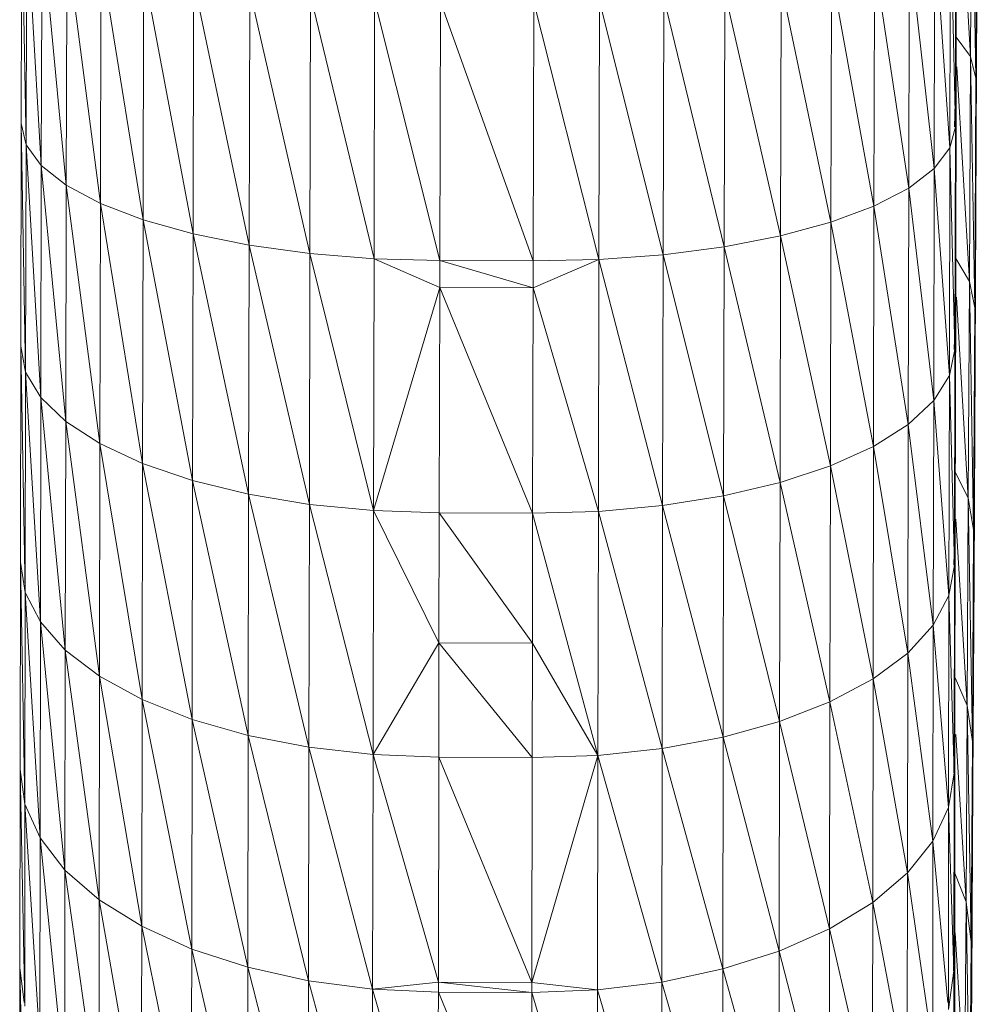
# Model space of a CAD drawing. Units: millimetres. Extents: x -1794 to 4926, y -2023 to 2729.
# Drawn here: x 1386 to 1417, y 1119 to 1151 of the extents above; entities that cross this region are included whole.
import ezdxf

# ---------------------------------------------------------------- set-up
doc = ezdxf.new("R2010")
doc.units = ezdxf.units.MM

# ---------------------------------------------------------------- blocks, each defined once
blk = doc.blocks.new('30002_DWG-435825-East')
at = {"lineweight": 9}
for p, q in [((308.189, 1097.12), (308.224, 1104.671)), ((308.363, 1096.418), (308.224, 1104.671)), ((307.739, 1104.517), (307.72, 1096.787)), ((308.189, 1097.12), (307.755, 1104.517)), ((308.363, 1096.418), (308.398, 1104.14)), ((277.213, 1094.934), (277.232, 1102.394)), ((277.232, 1102.394), (277.373, 1094.241)), ((307.711, 1102.287), (307.693, 1094.828)), ((277.373, 1094.241), (277.391, 1101.855)), ((277.391, 1101.855), (277.866, 1093.564)), ((307.515, 1094.136), (307.533, 1101.75)), ((307.693, 1094.828), (307.533, 1101.75)), ((308.376, 1094.436), (308.41, 1101.887)), ((277.866, 1093.564), (277.885, 1101.329)), ((277.885, 1101.329), (278.681, 1092.919)), ((307.003, 1093.462), (307.022, 1101.227)), ((307.022, 1101.227), (307.515, 1094.136)), ((278.681, 1092.919), (278.7, 1100.827)), ((279.797, 1092.323), (278.7, 1100.827)), ((306.171, 1092.823), (306.19, 1100.731)), ((306.19, 1100.731), (307.003, 1093.462)), ((279.817, 1100.363), (279.797, 1092.323)), ((279.817, 1100.363), (281.188, 1091.79)), ((305.038, 1092.235), (305.058, 1100.275)), ((305.058, 1100.275), (306.171, 1092.823)), ((281.208, 1099.948), (281.188, 1091.79)), ((281.208, 1099.948), (282.818, 1091.333)), ((303.633, 1091.711), (303.653, 1099.87)), ((303.653, 1099.87), (305.038, 1092.235)), ((282.818, 1091.333), (282.838, 1099.592)), ((284.648, 1090.964), (282.838, 1099.592)), ((301.99, 1091.266), (302.01, 1099.525)), ((302.01, 1099.525), (303.633, 1091.711)), ((284.669, 1099.303), (284.648, 1090.964)), ((286.633, 1090.691), (284.669, 1099.303)), ((286.654, 1099.09), (286.633, 1090.691)), ((288.724, 1090.522), (286.654, 1099.09)), ((300.15, 1090.91), (300.17, 1099.249)), ((300.17, 1099.249), (301.99, 1091.266)), ((288.744, 1098.957), (288.724, 1090.522)), ((290.868, 1090.46), (288.744, 1098.957)), ((290.868, 1090.46), (290.889, 1098.907)), ((293.917, 1090.449), (290.889, 1098.907)), ((293.917, 1090.449), (293.937, 1098.896)), ((293.937, 1098.896), (296.063, 1090.496)), ((296.083, 1098.931), (296.063, 1090.496)), ((296.083, 1098.931), (298.158, 1090.651)), ((298.158, 1090.651), (298.178, 1099.05)), ((298.178, 1099.05), (300.15, 1090.91)), ((307.722, 1097.751), (308.189, 1097.12)), ((308.154, 1089.781), (308.189, 1097.12)), ((308.326, 1088.914), (308.189, 1097.12)), ((308.363, 1096.418), (308.189, 1097.12)), ((307.72, 1096.787), (307.669, 1094.828)), ((307.72, 1096.787), (307.693, 1094.828)), ((307.72, 1096.787), (307.704, 1089.271)), ((308.154, 1089.781), (307.742, 1096.787)), ((308.326, 1088.914), (308.363, 1096.418)), ((308.363, 1096.418), (308.376, 1094.436)), ((277.198, 1087.663), (277.213, 1094.934)), ((277.213, 1094.934), (277.357, 1086.819)), ((277.213, 1094.934), (277.373, 1094.241)), ((307.693, 1094.828), (307.515, 1094.136)), ((307.693, 1094.828), (307.677, 1087.556)), ((308.341, 1087.176), (308.376, 1094.436)), ((308.376, 1094.436), (308.348, 1093.284)), ((277.357, 1086.819), (277.373, 1094.241)), ((277.373, 1094.241), (277.85, 1085.995)), ((277.373, 1094.241), (277.866, 1093.564)), ((307.003, 1093.462), (307.515, 1094.136)), ((307.499, 1086.714), (307.515, 1094.136)), ((307.677, 1087.556), (307.515, 1094.136)), ((277.85, 1085.995), (277.866, 1093.564)), ((277.866, 1093.564), (278.664, 1085.211)), ((277.866, 1093.564), (278.681, 1092.919)), ((306.171, 1092.823), (307.003, 1093.462)), ((306.987, 1085.893), (307.003, 1093.462)), ((307.003, 1093.462), (307.499, 1086.714)), ((278.664, 1085.211), (278.681, 1092.919)), ((278.681, 1092.919), (279.78, 1084.486)), ((278.681, 1092.919), (279.797, 1092.323)), ((305.038, 1092.235), (306.171, 1092.823)), ((306.154, 1085.115), (306.171, 1092.823)), ((306.171, 1092.823), (306.987, 1085.893)), ((279.78, 1084.486), (279.797, 1092.323)), ((281.188, 1091.79), (279.797, 1092.323)), ((281.171, 1083.838), (279.797, 1092.323)), ((303.633, 1091.711), (305.038, 1092.235)), ((305.021, 1084.398), (305.038, 1092.235)), ((305.038, 1092.235), (306.154, 1085.115)), ((281.188, 1091.79), (281.171, 1083.838)), ((281.188, 1091.79), (282.818, 1091.333)), ((281.188, 1091.79), (282.801, 1083.283)), ((301.99, 1091.266), (303.633, 1091.711)), ((303.616, 1083.76), (303.633, 1091.711)), ((303.633, 1091.711), (305.021, 1084.398)), ((282.818, 1091.333), (282.801, 1083.283)), ((282.818, 1091.333), (284.631, 1082.835)), ((282.818, 1091.333), (284.648, 1090.964)), ((300.15, 1090.91), (301.99, 1091.266)), ((301.973, 1083.217), (301.99, 1091.266)), ((301.99, 1091.266), (303.616, 1083.76)), ((284.631, 1082.835), (284.648, 1090.964)), ((286.633, 1090.691), (284.648, 1090.964)), ((286.615, 1082.505), (284.648, 1090.964)), ((298.158, 1090.651), (300.15, 1090.91)), ((300.132, 1082.781), (300.15, 1090.91)), ((300.15, 1090.91), (301.973, 1083.217)), ((286.633, 1090.691), (286.615, 1082.505)), ((288.706, 1082.3), (286.633, 1090.691)), ((288.724, 1090.522), (286.633, 1090.691)), ((288.706, 1082.3), (288.724, 1090.522)), ((290.867, 1089.584), (288.724, 1090.522)), ((290.868, 1090.46), (288.724, 1090.522)), ((290.867, 1089.584), (290.868, 1090.46)), ((293.915, 1089.573), (290.868, 1090.46)), ((290.868, 1090.46), (293.917, 1090.449)), ((293.915, 1089.573), (296.063, 1090.496)), ((293.915, 1089.573), (293.917, 1090.449)), ((293.917, 1090.449), (296.063, 1090.496)), ((296.063, 1090.496), (296.045, 1082.274)), ((296.063, 1090.496), (298.158, 1090.651)), ((296.063, 1090.496), (298.14, 1082.464)), ((298.14, 1082.464), (298.158, 1090.651)), ((298.158, 1090.651), (300.132, 1082.781)), ((308.154, 1089.781), (307.707, 1090.528)), ((308.117, 1082.705), (308.154, 1089.781)), ((308.289, 1081.679), (308.154, 1089.781)), ((308.326, 1088.914), (308.154, 1089.781)), ((290.867, 1089.584), (288.706, 1082.3)), ((290.851, 1082.226), (290.867, 1089.584)), ((293.899, 1082.216), (290.867, 1089.584)), ((290.867, 1089.584), (293.915, 1089.573)), ((293.899, 1082.216), (293.915, 1089.573)), ((293.915, 1089.573), (296.045, 1082.274)), ((307.704, 1089.271), (307.657, 1087.556)), ((307.704, 1089.271), (307.677, 1087.556)), ((307.704, 1089.271), (307.691, 1082.022)), ((308.117, 1082.705), (307.728, 1089.271)), ((308.289, 1081.679), (308.326, 1088.914)), ((308.326, 1088.914), (308.341, 1087.176)), ((277.185, 1080.622), (277.198, 1087.663)), ((277.198, 1087.663), (277.357, 1086.819)), ((277.198, 1087.663), (277.344, 1079.632)), ((307.677, 1087.556), (307.499, 1086.714)), ((307.677, 1087.556), (307.664, 1080.515)), ((308.305, 1080.148), (308.341, 1087.176)), ((308.341, 1087.176), (308.311, 1085.997)), ((277.357, 1086.819), (277.344, 1079.632)), ((277.357, 1086.819), (277.836, 1078.666)), ((277.357, 1086.819), (277.85, 1085.995)), ((306.987, 1085.893), (307.499, 1086.714)), ((307.486, 1079.527), (307.499, 1086.714)), ((307.664, 1080.515), (307.499, 1086.714)), ((277.836, 1078.666), (277.85, 1085.995)), ((277.85, 1085.995), (278.651, 1077.747)), ((277.85, 1085.995), (278.664, 1085.211)), ((306.154, 1085.115), (306.987, 1085.893)), ((306.973, 1078.564), (306.987, 1085.893)), ((306.987, 1085.893), (307.486, 1079.527)), ((278.651, 1077.747), (278.664, 1085.211)), ((278.664, 1085.211), (279.766, 1076.897)), ((278.664, 1085.211), (279.78, 1084.486)), ((305.021, 1084.398), (306.154, 1085.115)), ((306.14, 1077.651), (306.154, 1085.115)), ((306.154, 1085.115), (306.973, 1078.564)), ((279.766, 1076.897), (279.78, 1084.486)), ((279.78, 1084.486), (281.157, 1076.138)), ((279.78, 1084.486), (281.171, 1083.838)), ((303.616, 1083.76), (305.021, 1084.398)), ((305.007, 1076.809), (305.021, 1084.398)), ((305.021, 1084.398), (306.14, 1077.651)), ((281.157, 1076.138), (281.171, 1083.838)), ((282.801, 1083.283), (281.171, 1083.838)), ((282.786, 1075.488), (281.171, 1083.838)), ((301.973, 1083.217), (303.616, 1083.76)), ((303.602, 1076.06), (303.616, 1083.76)), ((303.616, 1083.76), (305.007, 1076.809)), ((308.117, 1082.705), (307.694, 1083.543)), ((282.801, 1083.283), (282.786, 1075.488)), ((282.801, 1083.283), (284.631, 1082.835)), ((282.801, 1083.283), (284.616, 1074.964)), ((300.132, 1082.781), (301.973, 1083.217)), ((301.958, 1075.421), (301.973, 1083.217)), ((301.973, 1083.217), (303.602, 1076.06)), ((284.631, 1082.835), (284.616, 1074.964)), ((284.631, 1082.835), (286.601, 1074.577)), ((284.631, 1082.835), (286.615, 1082.505)), ((298.14, 1082.464), (300.132, 1082.781)), ((300.118, 1074.91), (300.132, 1082.781)), ((300.132, 1082.781), (301.958, 1075.421)), ((308.117, 1082.705), (308.079, 1075.94)), ((308.25, 1074.762), (308.117, 1082.705)), ((308.289, 1081.679), (308.117, 1082.705)), ((286.601, 1074.577), (286.615, 1082.505)), ((288.691, 1074.338), (286.615, 1082.505)), ((288.706, 1082.3), (286.615, 1082.505)), ((296.045, 1082.274), (298.14, 1082.464)), ((298.126, 1074.537), (298.14, 1082.464)), ((298.14, 1082.464), (300.118, 1074.91)), ((288.691, 1074.338), (288.706, 1082.3)), ((290.843, 1077.985), (288.706, 1082.3)), ((290.851, 1082.226), (288.706, 1082.3)), ((290.843, 1077.985), (290.851, 1082.226)), ((293.891, 1077.974), (290.851, 1082.226)), ((290.851, 1082.226), (293.899, 1082.216)), ((293.891, 1077.974), (293.899, 1082.216)), ((293.899, 1082.216), (296.045, 1082.274)), ((293.899, 1082.216), (296.03, 1074.313)), ((296.045, 1082.274), (296.03, 1074.313)), ((296.045, 1082.274), (298.126, 1074.537)), ((307.691, 1082.022), (307.647, 1080.515)), ((307.691, 1082.022), (307.664, 1080.515)), ((307.691, 1082.022), (307.681, 1075.088)), ((308.079, 1075.94), (307.713, 1082.022)), ((308.251, 1074.998), (308.289, 1081.679)), ((308.289, 1081.679), (308.305, 1080.148)), ((277.175, 1073.85), (277.185, 1080.622)), ((277.185, 1080.622), (277.344, 1079.632)), ((277.185, 1080.622), (277.333, 1072.721)), ((307.664, 1080.515), (307.486, 1079.527)), ((307.664, 1080.515), (307.654, 1073.744)), ((308.268, 1073.392), (308.305, 1080.148)), ((308.305, 1080.148), (308.273, 1078.938)), ((277.344, 1079.632), (277.333, 1072.721)), ((277.344, 1079.632), (277.836, 1078.666)), ((277.344, 1079.632), (277.826, 1071.618)), ((306.973, 1078.564), (307.486, 1079.527)), ((307.475, 1072.615), (307.486, 1079.527)), ((307.654, 1073.744), (307.486, 1079.527)), ((277.836, 1078.666), (277.826, 1071.618)), ((277.836, 1078.666), (278.64, 1070.569)), ((277.836, 1078.666), (278.651, 1077.747)), ((306.14, 1077.651), (306.973, 1078.564)), ((306.963, 1071.516), (306.973, 1078.564)), ((306.973, 1078.564), (307.475, 1072.615)), ((290.843, 1077.985), (288.691, 1074.338)), ((290.836, 1074.253), (290.843, 1077.985)), ((293.884, 1074.242), (290.843, 1077.985)), ((290.843, 1077.985), (293.891, 1077.974)), ((293.884, 1074.242), (293.891, 1077.974)), ((293.891, 1077.974), (296.03, 1074.313)), ((278.64, 1070.569), (278.651, 1077.747)), ((278.651, 1077.747), (279.755, 1069.599)), ((278.651, 1077.747), (279.766, 1076.897)), ((305.007, 1076.809), (306.14, 1077.651)), ((306.129, 1070.473), (306.14, 1077.651)), ((306.14, 1077.651), (306.963, 1071.516)), ((279.755, 1069.599), (279.766, 1076.897)), ((279.766, 1076.897), (281.145, 1068.733)), ((279.766, 1076.897), (281.157, 1076.138)), ((303.602, 1076.06), (305.007, 1076.809)), ((304.996, 1069.511), (305.007, 1076.809)), ((305.007, 1076.809), (306.129, 1070.473)), ((308.079, 1075.94), (307.684, 1076.841)), ((281.145, 1068.733), (281.157, 1076.138)), ((281.157, 1076.138), (282.775, 1067.992)), ((281.157, 1076.138), (282.786, 1075.488)), ((301.958, 1075.421), (303.602, 1076.06)), ((303.59, 1068.655), (303.602, 1076.06)), ((303.602, 1076.06), (304.996, 1069.511)), ((308.079, 1075.94), (308.041, 1069.533)), ((308.211, 1068.211), (308.079, 1075.94)), ((308.25, 1074.762), (308.079, 1075.94)), ((282.775, 1067.992), (282.786, 1075.488)), ((284.616, 1074.964), (282.786, 1075.488)), ((284.605, 1067.394), (282.786, 1075.488)), ((300.118, 1074.91), (301.958, 1075.421)), ((301.947, 1067.925), (301.958, 1075.421)), ((301.958, 1075.421), (303.59, 1068.655)), ((284.616, 1074.964), (284.605, 1067.394)), ((284.616, 1074.964), (286.601, 1074.577)), ((284.616, 1074.964), (286.589, 1066.953)), ((307.681, 1075.088), (307.639, 1073.744)), ((307.681, 1075.088), (307.654, 1073.744)), ((307.675, 1068.518), (307.681, 1075.088)), ((308.041, 1069.533), (307.704, 1074.998)), ((298.126, 1074.537), (300.118, 1074.91)), ((300.107, 1067.34), (300.118, 1074.91)), ((300.118, 1074.91), (301.947, 1067.925)), ((308.211, 1068.211), (308.25, 1074.762)), ((308.25, 1074.762), (308.268, 1073.392)), ((286.601, 1074.577), (286.589, 1066.953)), ((288.691, 1074.338), (286.601, 1074.577)), ((286.601, 1074.577), (288.68, 1066.682)), ((288.691, 1074.338), (288.68, 1066.682)), ((290.825, 1066.911), (288.691, 1074.338)), ((290.836, 1074.253), (288.691, 1074.338)), ((296.03, 1074.313), (298.126, 1074.537)), ((298.114, 1066.913), (298.126, 1074.537)), ((298.126, 1074.537), (300.107, 1067.34)), ((290.825, 1066.911), (290.836, 1074.253)), ((293.873, 1066.901), (290.836, 1074.253)), ((290.836, 1074.253), (293.884, 1074.242)), ((293.873, 1066.901), (296.03, 1074.313)), ((293.873, 1066.901), (293.884, 1074.242)), ((293.884, 1074.242), (296.03, 1074.313)), ((296.03, 1074.313), (296.019, 1066.656)), ((296.03, 1074.313), (298.114, 1066.913)), ((277.167, 1067.386), (277.175, 1073.85)), ((277.175, 1073.85), (277.333, 1072.721)), ((277.175, 1073.85), (277.326, 1066.123)), ((307.654, 1073.744), (307.475, 1072.615)), ((307.654, 1073.744), (307.647, 1067.28)), ((308.23, 1066.946), (308.268, 1073.392)), ((308.268, 1073.392), (308.234, 1072.147)), ((277.333, 1072.721), (277.326, 1066.123)), ((277.826, 1071.618), (277.333, 1072.721)), ((277.818, 1064.89), (277.333, 1072.721)), ((306.963, 1071.516), (307.475, 1072.615)), ((307.468, 1066.018), (307.475, 1072.615)), ((307.647, 1067.28), (307.475, 1072.615)), ((277.826, 1071.618), (277.818, 1064.89)), ((277.826, 1071.618), (278.64, 1070.569)), ((277.826, 1071.618), (278.632, 1063.716)), ((306.129, 1070.473), (306.963, 1071.516)), ((306.955, 1064.788), (306.963, 1071.516)), ((306.963, 1071.516), (307.446, 1066.251)), ((278.64, 1070.569), (278.632, 1063.716)), ((278.64, 1070.569), (279.747, 1062.633)), ((278.64, 1070.569), (279.755, 1069.599)), ((304.996, 1069.511), (306.129, 1070.473)), ((306.122, 1063.62), (306.129, 1070.473)), ((306.129, 1070.473), (306.955, 1064.788)), ((308.041, 1069.533), (307.676, 1070.466)), ((279.747, 1062.633), (279.755, 1069.599)), ((279.755, 1069.599), (281.137, 1061.665)), ((279.755, 1069.599), (281.145, 1068.733)), ((303.59, 1068.655), (304.996, 1069.511)), ((304.988, 1062.544), (304.996, 1069.511)), ((304.996, 1069.511), (306.122, 1063.62)), ((308.041, 1069.533), (308.002, 1063.527)), ((308.171, 1062.07), (308.041, 1069.533)), ((308.211, 1068.211), (308.041, 1069.533)), ((281.137, 1061.665), (281.145, 1068.733)), ((281.145, 1068.733), (282.767, 1060.836)), ((281.145, 1068.733), (282.775, 1067.992)), ((301.947, 1067.925), (303.59, 1068.655)), ((303.582, 1061.586), (303.59, 1068.655)), ((303.59, 1068.655), (304.988, 1062.544)), ((307.675, 1068.518), (307.632, 1067.28)), ((307.675, 1068.518), (307.647, 1067.28)), ((307.675, 1068.518), (307.671, 1062.357)), ((308.002, 1063.527), (307.684, 1068.518)), ((282.767, 1060.836), (282.775, 1067.992)), ((282.775, 1067.992), (284.597, 1060.168)), ((282.775, 1067.992), (284.605, 1067.394)), ((300.107, 1067.34), (301.947, 1067.925)), ((301.939, 1060.769), (301.947, 1067.925)), ((301.947, 1067.925), (303.582, 1061.586)), ((308.171, 1062.07), (308.211, 1068.211)), ((308.211, 1068.211), (308.23, 1066.946)), ((277.163, 1061.267), (277.167, 1067.386)), ((277.167, 1067.386), (277.321, 1059.877)), ((277.167, 1067.386), (277.31, 1066.251)), ((284.597, 1060.168), (284.605, 1067.394)), ((286.589, 1066.953), (284.605, 1067.394)), ((286.581, 1059.676), (284.605, 1067.394)), ((298.114, 1066.913), (300.107, 1067.34)), ((300.098, 1060.114), (300.107, 1067.34)), ((300.107, 1067.34), (301.939, 1060.769)), ((307.647, 1067.28), (307.468, 1066.018)), ((307.642, 1061.161), (307.647, 1067.28)), ((286.589, 1066.953), (286.581, 1059.676)), ((286.589, 1066.953), (288.68, 1066.682)), ((286.589, 1066.953), (288.671, 1059.373)), ((308.192, 1060.846), (308.23, 1066.946)), ((308.23, 1066.946), (308.194, 1065.655)), ((288.68, 1066.682), (288.671, 1059.373)), ((290.825, 1066.911), (288.68, 1066.682)), ((290.816, 1059.266), (288.68, 1066.682)), ((290.824, 1066.585), (288.68, 1066.682)), ((290.824, 1066.585), (290.825, 1066.911)), ((293.873, 1066.575), (290.825, 1066.911)), ((290.825, 1066.911), (293.873, 1066.901)), ((293.873, 1066.575), (293.873, 1066.901)), ((293.873, 1066.901), (296.019, 1066.656)), ((293.873, 1066.575), (296.019, 1066.656)), ((296.019, 1066.656), (296.011, 1059.348)), ((296.019, 1066.656), (298.114, 1066.913)), ((296.019, 1066.656), (298.106, 1059.636)), ((298.106, 1059.636), (298.114, 1066.913)), ((298.114, 1066.913), (300.098, 1060.114)), ((290.816, 1059.266), (290.824, 1066.585)), ((293.864, 1059.255), (290.824, 1066.585)), ((290.824, 1066.585), (293.873, 1066.575)), ((293.864, 1059.255), (293.873, 1066.575)), ((293.873, 1066.575), (296.011, 1059.348))]:
    blk.add_line(p, q, dxfattribs=at)

msp = doc.modelspace()

# ---------------------------------------------------------------- block references
at = {"lineweight": 9}
msp.add_blockref('30002_DWG-435825-East', (1108.442, 53), dxfattribs=at)

doc.saveas('drawing.dxf')
